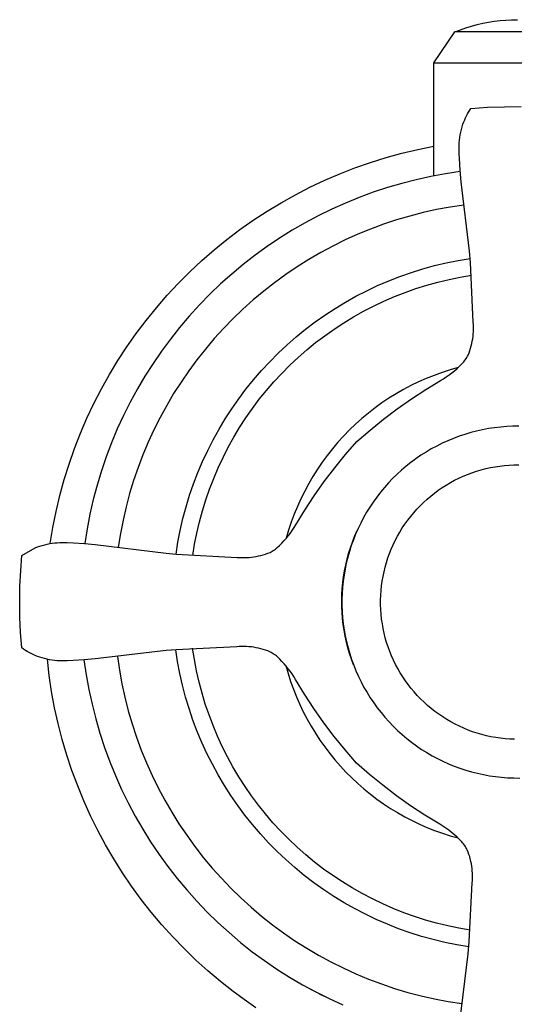
# Model space of a CAD drawing. Units: millimetres. Extents: x -200 to 261, y -226 to 235.
# Drawn here: x 143 to 173, y 89 to 147 of the extents above; entities that cross this region are included whole.
import ezdxf

# ---------------------------------------------------------------- set-up
doc = ezdxf.new("R2010")
doc.units = ezdxf.units.MM
doc.header["$MEASUREMENT"] = 0
doc.layers.add('Default', color=7, linetype='Continuous', true_color=0x000000)

msp = doc.modelspace()

# ---------------------------------------------------------------- linework, layer by layer
at = {"layer": 'Default', "color": 7, "true_color": 0xffffff}
for p, q in [((170.927, 146.975), (171.267, 147.04)), ((171.267, 147.04), (171.609, 147.094)), ((171.609, 147.094), (171.952, 147.136)), ((171.952, 147.136), (172.297, 147.166)), ((172.297, 147.166), (172.643, 147.184)), ((172.643, 147.184), (172.989, 147.19)), ((168.015, 144.616), (169.271, 146.472)), ((169.272, 146.473), (169.596, 146.596)), ((176.707, 146.472), (169.272, 146.473)), ((169.596, 146.596), (169.923, 146.708)), ((169.923, 146.708), (170.255, 146.808)), ((170.255, 146.808), (170.589, 146.897)), ((170.589, 146.897), (170.927, 146.975)), ((168.015, 144.616), (170.604, 144.616)), ((168.015, 137.899), (168.015, 144.616)), ((170.604, 144.616), (177.965, 144.616)), ((170.085, 141.693), (170.152, 141.8)), ((170.152, 141.8), (170.223, 141.905)), ((170.223, 141.905), (171.216, 141.978)), ((171.216, 141.978), (172.211, 142.017)), ((172.211, 142.017), (173.207, 142.022)), ((169.749, 140.973), (169.802, 141.125)), ((169.802, 141.125), (169.851, 141.242)), ((169.851, 141.242), (169.904, 141.358)), ((169.904, 141.358), (169.961, 141.471)), ((169.961, 141.471), (170.021, 141.583)), ((170.021, 141.583), (170.085, 141.693)), ((169.622, 140.504), (169.659, 140.662)), ((169.659, 140.662), (169.701, 140.818)), ((169.701, 140.818), (169.749, 140.973)), ((169.53, 139.864), (169.545, 140.025)), ((169.545, 140.025), (169.565, 140.186)), ((169.565, 140.186), (169.591, 140.346)), ((169.591, 140.346), (169.622, 140.504)), ((166.113, 139.249), (167.06, 139.475)), ((167.06, 139.475), (168.015, 139.668)), ((169.517, 139.541), (169.521, 139.703)), ((169.52, 139.379), (169.517, 139.541)), ((169.528, 139.218), (169.52, 139.379)), ((169.521, 139.703), (169.53, 139.864)), ((164.245, 138.7), (165.174, 138.99)), ((165.174, 138.99), (166.113, 139.249)), ((169.538, 138.943), (169.528, 139.218)), ((169.58, 138.249), (169.538, 138.943)), ((162.419, 138.024), (163.326, 138.377)), ((163.326, 138.377), (164.245, 138.7)), ((169.641, 137.556), (169.58, 138.249)), ((160.645, 137.223), (161.525, 137.639)), ((161.525, 137.639), (162.419, 138.024)), ((166.967, 137.673), (166.106, 137.453)), ((167.835, 137.864), (166.967, 137.673)), ((168.709, 138.024), (167.835, 137.864)), ((169.588, 138.155), (168.709, 138.024)), ((159.779, 136.777), (160.645, 137.223)), ((165.254, 137.204), (164.41, 136.926)), ((166.106, 137.453), (165.254, 137.204)), ((170.127, 133.422), (169.641, 137.556)), ((158.929, 136.302), (159.779, 136.777)), ((163.576, 136.619), (162.753, 136.283)), ((164.41, 136.926), (163.576, 136.619)), ((158.096, 135.798), (158.929, 136.302)), ((161.943, 135.92), (161.145, 135.529)), ((162.753, 136.283), (161.943, 135.92)), ((168.179, 135.893), (167.379, 135.716)), ((168.985, 136.043), (168.179, 135.893)), ((169.796, 136.165), (168.985, 136.043)), ((157.281, 135.265), (158.096, 135.798)), ((161.145, 135.529), (160.361, 135.111)), ((165.799, 135.279), (165.021, 135.021)), ((166.585, 135.511), (165.799, 135.279)), ((167.379, 135.716), (166.585, 135.511)), ((155.709, 134.117), (156.485, 134.704)), ((156.485, 134.704), (157.281, 135.265)), ((160.361, 135.111), (159.591, 134.666)), ((164.252, 134.736), (163.494, 134.425)), ((165.021, 135.021), (164.252, 134.736)), ((154.953, 133.503), (155.709, 134.117)), ((158.838, 134.196), (158.101, 133.7)), ((159.591, 134.666), (158.838, 134.196)), ((163.494, 134.425), (162.746, 134.088)), ((158.101, 133.7), (157.381, 133.179)), ((162.011, 133.726), (161.288, 133.339)), ((162.746, 134.088), (162.011, 133.726)), ((154.219, 132.863), (154.953, 133.503)), ((157.381, 133.179), (156.68, 132.633)), ((160.58, 132.927), (159.885, 132.491)), ((161.288, 133.339), (160.58, 132.927)), ((169.462, 132.872), (170.171, 132.989)), ((170.194, 132.749), (170.127, 133.422)), ((153.508, 132.198), (154.219, 132.863)), ((156.68, 132.633), (155.997, 132.064)), ((159.885, 132.491), (159.206, 132.032)), ((166.68, 132.161), (167.366, 132.375)), ((167.366, 132.375), (168.059, 132.565)), ((168.059, 132.565), (168.758, 132.731)), ((168.758, 132.731), (169.462, 132.872)), ((170.363, 129.21), (170.194, 132.749)), ((152.819, 131.51), (153.508, 132.198)), ((155.997, 132.064), (155.335, 131.472)), ((159.206, 132.032), (158.543, 131.55)), ((165.332, 131.663), (166.001, 131.924)), ((166.001, 131.924), (166.68, 132.161)), ((168.918, 131.742), (169.585, 131.878)), ((169.585, 131.878), (170.256, 131.99)), ((152.155, 130.798), (152.819, 131.51)), ((155.335, 131.472), (154.693, 130.858)), ((158.543, 131.55), (157.897, 131.046)), ((164.022, 131.072), (164.672, 131.379)), ((164.672, 131.379), (165.332, 131.663)), ((166.308, 130.971), (166.95, 131.198)), ((166.95, 131.198), (167.6, 131.402)), ((167.6, 131.402), (168.256, 131.583)), ((168.256, 131.583), (168.918, 131.742)), ((151.516, 130.063), (152.155, 130.798)), ((154.693, 130.858), (154.073, 130.222)), ((157.897, 131.046), (157.268, 130.52)), ((162.756, 130.392), (163.383, 130.743)), ((163.383, 130.743), (164.022, 131.072)), ((165.05, 130.453), (165.675, 130.723)), ((165.675, 130.723), (166.308, 130.971)), ((150.903, 129.307), (151.516, 130.063)), ((154.073, 130.222), (153.474, 129.565)), ((157.268, 130.52), (156.658, 129.972)), ((161.541, 129.626), (162.142, 130.02)), ((162.142, 130.02), (162.756, 130.392)), ((163.83, 129.849), (164.435, 130.161)), ((164.435, 130.161), (165.05, 130.453)), ((153.474, 129.565), (152.899, 128.888)), ((156.658, 129.972), (156.071, 129.408)), ((160.954, 129.212), (161.541, 129.626)), ((162.655, 129.161), (163.237, 129.515)), ((163.237, 129.515), (163.83, 129.849)), ((150.316, 128.53), (150.903, 129.307)), ((152.899, 128.888), (152.347, 128.192)), ((155.503, 128.824), (154.956, 128.222)), ((156.071, 129.408), (155.503, 128.824)), ((160.381, 128.777), (160.954, 129.212)), ((162.086, 128.788), (162.655, 129.161)), ((170.373, 129.067), (170.363, 129.21)), ((170.377, 128.923), (170.373, 129.067)), ((170.377, 128.78), (170.377, 128.923)), ((149.756, 127.733), (150.316, 128.53)), ((159.284, 127.85), (159.824, 128.323)), ((159.824, 128.323), (160.381, 128.777)), ((160.988, 127.983), (161.53, 128.395)), ((161.53, 128.395), (162.086, 128.788)), ((170.328, 128.209), (170.348, 128.351)), ((170.348, 128.351), (170.362, 128.494)), ((170.362, 128.494), (170.372, 128.637)), ((170.372, 128.637), (170.377, 128.78)), ((149.224, 126.918), (149.756, 127.733)), ((152.347, 128.192), (151.819, 127.478)), ((154.956, 128.222), (154.429, 127.601)), ((158.76, 127.358), (159.284, 127.85)), ((160.461, 127.553), (160.988, 127.983)), ((170.204, 127.65), (170.242, 127.788)), ((170.242, 127.788), (170.275, 127.928)), ((170.275, 127.928), (170.304, 128.068)), ((170.304, 128.068), (170.328, 128.209)), ((151.819, 127.478), (151.316, 126.745)), ((154.429, 127.601), (153.924, 126.962)), ((158.253, 126.849), (158.76, 127.358)), ((159.453, 126.638), (159.949, 127.104)), ((159.949, 127.104), (160.461, 127.553)), ((169.938, 127.037), (169.982, 127.105)), ((169.982, 127.105), (170.023, 127.174)), ((170.023, 127.174), (170.061, 127.245)), ((170.061, 127.245), (170.113, 127.378)), ((170.113, 127.378), (170.161, 127.514)), ((170.161, 127.514), (170.204, 127.65)), ((148.721, 126.085), (149.224, 126.918)), ((151.316, 126.745), (150.838, 125.996)), ((153.924, 126.962), (153.44, 126.307)), ((157.764, 126.322), (158.253, 126.849)), ((158.973, 126.156), (159.453, 126.638)), ((169.47, 126.503), (168.986, 126.365)), ((169.395, 126.443), (169.545, 126.58)), ((169.545, 126.58), (169.69, 126.722)), ((169.69, 126.722), (169.743, 126.782)), ((169.743, 126.782), (169.795, 126.843)), ((169.795, 126.843), (169.845, 126.906)), ((169.845, 126.906), (169.893, 126.971)), ((169.893, 126.971), (169.938, 127.037)), ((148.246, 125.234), (148.721, 126.085)), ((150.838, 125.996), (150.386, 125.231)), ((153.44, 126.307), (152.98, 125.636)), ((157.294, 125.779), (157.764, 126.322)), ((158.51, 125.657), (158.973, 126.156)), ((168.034, 126.039), (167.568, 125.852)), ((168.507, 126.21), (168.034, 126.039)), ((168.986, 126.365), (168.507, 126.21)), ((168.589, 125.831), (168.757, 125.944)), ((168.757, 125.944), (168.923, 126.061)), ((168.923, 126.061), (169.084, 126.183)), ((169.084, 126.183), (169.242, 126.311)), ((169.242, 126.311), (169.395, 126.443)), ((152.98, 125.636), (152.542, 124.949)), ((156.843, 125.219), (157.294, 125.779)), ((158.064, 125.142), (158.51, 125.657)), ((166.655, 125.429), (166.211, 125.194)), ((167.108, 125.648), (166.655, 125.429)), ((167.568, 125.852), (167.108, 125.648)), ((167.538, 125.193), (168.416, 125.725)), ((168.416, 125.725), (168.589, 125.831)), ((147.801, 124.368), (148.246, 125.234)), ((150.386, 125.231), (149.961, 124.451)), ((152.542, 124.949), (152.128, 124.248)), ((156.412, 124.645), (156.843, 125.219)), ((157.637, 124.612), (158.064, 125.142)), ((165.774, 124.943), (165.347, 124.678)), ((166.211, 125.194), (165.774, 124.943)), ((166.678, 124.632), (167.538, 125.193)), ((147.386, 123.487), (147.801, 124.368)), ((149.961, 124.451), (149.562, 123.657)), ((152.128, 124.248), (151.738, 123.534)), ((156.001, 124.055), (156.412, 124.645)), ((157.228, 124.068), (157.637, 124.612)), ((164.929, 124.398), (164.521, 124.104)), ((165.347, 124.678), (164.929, 124.398)), ((165.838, 124.043), (166.678, 124.632)), ((149.562, 123.657), (149.191, 122.85)), ((155.61, 123.452), (156.001, 124.055)), ((156.838, 123.51), (157.228, 124.068)), ((164.124, 123.795), (163.738, 123.473)), ((164.521, 124.104), (164.124, 123.795)), ((165.019, 123.424), (165.838, 124.043)), ((147.002, 122.593), (147.386, 123.487)), ((151.738, 123.534), (151.372, 122.806)), ((155.241, 122.836), (155.61, 123.452)), ((156.468, 122.939), (156.838, 123.51)), ((163.363, 123.138), (163, 122.79)), ((163.738, 123.473), (163.363, 123.138)), ((164.22, 122.779), (165.019, 123.424)), ((172.353, 122.994), (171.991, 122.965)), ((172.716, 123.011), (172.353, 122.994)), ((173.079, 123.015), (172.716, 123.011)), ((146.649, 121.685), (147.002, 122.593)), ((149.191, 122.85), (148.848, 122.03)), ((151.372, 122.806), (151.031, 122.067)), ((154.893, 122.207), (155.241, 122.836)), ((156.118, 122.355), (156.468, 122.939)), ((162.649, 122.429), (162.311, 122.057)), ((163, 122.79), (162.649, 122.429)), ((163.445, 122.106), (164.22, 122.779)), ((169.516, 122.413), (169.176, 122.286)), ((169.86, 122.529), (169.516, 122.413)), ((170.208, 122.632), (169.86, 122.529)), ((170.56, 122.723), (170.208, 122.632)), ((170.914, 122.802), (170.56, 122.723)), ((171.271, 122.869), (170.914, 122.802)), ((171.63, 122.923), (171.271, 122.869)), ((171.991, 122.965), (171.63, 122.923)), ((148.848, 122.03), (148.533, 121.2)), ((151.031, 122.067), (150.716, 121.316)), ((154.568, 121.566), (154.893, 122.207)), ((155.788, 121.76), (156.118, 122.355)), ((162.311, 122.057), (161.986, 121.673)), ((162.769, 121.333), (163.445, 122.106)), ((168.185, 121.834), (167.866, 121.661)), ((168.51, 121.996), (168.185, 121.834)), ((168.84, 122.147), (168.51, 121.996)), ((169.176, 122.286), (168.84, 122.147)), ((146.327, 120.766), (146.649, 121.685)), ((150.716, 121.316), (150.426, 120.555)), ((154.265, 120.915), (154.568, 121.566)), ((155.479, 121.153), (155.788, 121.76)), ((161.675, 121.278), (161.378, 120.872)), ((161.986, 121.673), (161.675, 121.278)), ((162.121, 120.538), (162.769, 121.333)), ((167.246, 121.282), (166.947, 121.076)), ((167.553, 121.477), (167.246, 121.282)), ((167.866, 121.661), (167.553, 121.477)), ((146.037, 119.837), (146.327, 120.766)), ((148.533, 121.2), (148.246, 120.359)), ((153.984, 120.253), (154.265, 120.915)), ((155.191, 120.536), (155.479, 121.153)), ((161.378, 120.872), (161.095, 120.456)), ((166.37, 120.635), (166.093, 120.399)), ((166.654, 120.861), (166.37, 120.635)), ((166.947, 121.076), (166.654, 120.861)), ((171.654, 120.602), (171.934, 120.645)), ((171.934, 120.645), (172.216, 120.677)), ((172.216, 120.677), (172.498, 120.7)), ((172.498, 120.7), (172.781, 120.713)), ((172.781, 120.713), (173.065, 120.716)), ((148.246, 120.359), (147.989, 119.508)), ((150.426, 120.555), (150.163, 119.785)), ((153.727, 119.582), (153.984, 120.253)), ((154.924, 119.91), (155.191, 120.536)), ((161.095, 120.456), (160.826, 120.031)), ((161.5, 119.72), (162.121, 120.538)), ((165.825, 120.155), (165.566, 119.9)), ((166.093, 120.399), (165.825, 120.155)), ((169.757, 120.039), (170.019, 120.147)), ((170.019, 120.147), (170.284, 120.247)), ((170.284, 120.247), (170.553, 120.337)), ((170.553, 120.337), (170.825, 120.417)), ((170.825, 120.417), (171.099, 120.489)), ((171.099, 120.489), (171.376, 120.55)), ((171.376, 120.55), (171.654, 120.602)), ((145.78, 118.898), (146.037, 119.837)), ((147.989, 119.508), (147.761, 118.65)), ((150.163, 119.785), (149.925, 119.006)), ((153.493, 118.903), (153.727, 119.582)), ((154.679, 119.275), (154.924, 119.91)), ((160.573, 119.597), (160.335, 119.154)), ((160.826, 120.031), (160.573, 119.597)), ((160.907, 118.882), (161.5, 119.72)), ((165.315, 119.638), (165.074, 119.366)), ((165.566, 119.9), (165.315, 119.638)), ((168.513, 119.364), (168.752, 119.516)), ((168.752, 119.516), (168.997, 119.66)), ((168.997, 119.66), (169.246, 119.795)), ((169.246, 119.795), (169.499, 119.921)), ((169.499, 119.921), (169.757, 120.039)), ((145.555, 117.951), (145.78, 118.898)), ((149.925, 119.006), (149.715, 118.219)), ((153.283, 118.215), (153.493, 118.903)), ((154.457, 118.632), (154.679, 119.275)), ((160.335, 119.154), (160.112, 118.703)), ((160.342, 118.025), (160.907, 118.882)), ((164.842, 119.086), (164.621, 118.799)), ((165.074, 119.366), (164.842, 119.086)), ((167.83, 118.859), (168.052, 119.035)), ((168.052, 119.035), (168.28, 119.204)), ((168.28, 119.204), (168.513, 119.364)), ((147.761, 118.65), (147.562, 117.784)), ((154.256, 117.981), (154.457, 118.632)), ((160.112, 118.703), (159.905, 118.244)), ((164.409, 118.504), (164.207, 118.202)), ((164.621, 118.799), (164.409, 118.504)), ((167.007, 118.081), (167.202, 118.286)), ((167.202, 118.286), (167.405, 118.484)), ((167.405, 118.484), (167.614, 118.675)), ((167.614, 118.675), (167.83, 118.859)), ((145.363, 116.996), (145.555, 117.951)), ((147.562, 117.784), (147.393, 116.912)), ((149.715, 118.219), (149.531, 117.426)), ((153.097, 117.521), (153.283, 118.215)), ((154.079, 117.324), (154.256, 117.981)), ((159.714, 117.779), (159.54, 117.307)), ((159.905, 118.244), (159.714, 117.779)), ((159.808, 117.149), (160.342, 118.025)), ((164.017, 117.893), (163.837, 117.577)), ((164.207, 118.202), (164.017, 117.893)), ((166.638, 117.651), (166.819, 117.869)), ((166.819, 117.869), (167.007, 118.081)), ((149.531, 117.426), (149.374, 116.627)), ((152.935, 116.821), (153.097, 117.521)), ((153.924, 116.661), (154.079, 117.324)), ((159.54, 117.307), (159.382, 116.83)), ((159.705, 116.983), (159.808, 117.149)), ((163.668, 117.256), (163.51, 116.928)), ((163.837, 117.577), (163.668, 117.256)), ((166.142, 116.961), (166.299, 117.196)), ((166.299, 117.196), (166.465, 117.427)), ((166.465, 117.427), (166.638, 117.651)), ((145.203, 116.036), (145.363, 116.996)), ((147.393, 116.912), (147.254, 116.034)), ((149.374, 116.627), (149.244, 115.823)), ((152.798, 116.116), (152.935, 116.821)), ((153.792, 115.993), (153.924, 116.661)), ((159.382, 116.83), (159.24, 116.347)), ((159.367, 116.506), (159.485, 116.661)), ((159.485, 116.661), (159.598, 116.82)), ((159.598, 116.82), (159.705, 116.983)), ((163.364, 116.596), (163.23, 116.259)), ((163.3, 116.448), (163.44, 116.774)), ((163.51, 116.928), (163.364, 116.596)), ((165.853, 116.473), (165.993, 116.719)), ((165.993, 116.719), (166.142, 116.961)), ((144.731, 115.927), (144.876, 115.966)), ((144.876, 115.966), (145.023, 116)), ((145.023, 116), (145.17, 116.029)), ((145.17, 116.029), (145.319, 116.053)), ((145.319, 116.053), (145.468, 116.072)), ((145.468, 116.072), (145.618, 116.086)), ((145.618, 116.086), (145.768, 116.095)), ((145.768, 116.095), (145.919, 116.099)), ((145.919, 116.099), (146.069, 116.097)), ((146.069, 116.097), (146.219, 116.091)), ((146.219, 116.091), (146.586, 116.077)), ((146.586, 116.077), (147.234, 116.036)), ((147.234, 116.036), (147.882, 115.978)), ((147.882, 115.978), (152.104, 115.467)), ((152.685, 115.406), (152.798, 116.116)), ((153.683, 115.321), (153.792, 115.993)), ((158.846, 115.925), (158.983, 116.064)), ((158.983, 116.064), (159.116, 116.207)), ((159.116, 116.207), (159.244, 116.354)), ((159.244, 116.354), (159.367, 116.506)), ((163.055, 115.782), (163.172, 116.117)), ((163.23, 116.259), (163.107, 115.917)), ((163.172, 116.117), (163.3, 116.448)), ((165.484, 115.708), (165.598, 115.967)), ((165.598, 115.967), (165.721, 116.222)), ((165.721, 116.222), (165.853, 116.473)), ((143.518, 115.331), (144.304, 115.781)), ((144.304, 115.781), (144.445, 115.835)), ((144.445, 115.835), (144.587, 115.883)), ((144.587, 115.883), (144.731, 115.927)), ((152.104, 115.467), (152.687, 115.406)), ((152.687, 115.406), (156.315, 115.215)), ((157.737, 115.331), (157.875, 115.369)), ((157.875, 115.369), (158.012, 115.411)), ((158.012, 115.411), (158.148, 115.458)), ((158.148, 115.458), (158.282, 115.509)), ((158.282, 115.509), (158.345, 115.544)), ((158.345, 115.544), (158.408, 115.58)), ((158.408, 115.58), (158.47, 115.619)), ((158.47, 115.619), (158.531, 115.659)), ((158.531, 115.659), (158.59, 115.702)), ((158.59, 115.702), (158.648, 115.745)), ((158.648, 115.745), (158.704, 115.791)), ((158.704, 115.791), (158.846, 115.925)), ((162.857, 115.1), (162.95, 115.443)), ((162.996, 115.571), (162.898, 115.221)), ((162.95, 115.443), (163.055, 115.782)), ((163.107, 115.917), (162.996, 115.571)), ((165.284, 115.178), (165.379, 115.444)), ((165.379, 115.444), (165.484, 115.708)), ((143.445, 114.416), (143.518, 115.331)), ((156.315, 115.215), (156.458, 115.205)), ((156.458, 115.205), (156.602, 115.2)), ((156.602, 115.2), (156.745, 115.199)), ((156.745, 115.199), (156.888, 115.204)), ((156.888, 115.204), (157.031, 115.213)), ((157.031, 115.213), (157.174, 115.227)), ((157.174, 115.227), (157.316, 115.246)), ((157.316, 115.246), (157.457, 115.269)), ((157.457, 115.269), (157.598, 115.298)), ((157.598, 115.298), (157.737, 115.331)), ((162.811, 114.869), (162.737, 114.513)), ((162.775, 114.755), (162.857, 115.1)), ((162.898, 115.221), (162.811, 114.869)), ((165.12, 114.635), (165.197, 114.908)), ((165.197, 114.908), (165.284, 115.178)), ((143.402, 113.498), (143.445, 114.416)), ((162.648, 114.057), (162.706, 114.407)), ((162.737, 114.513), (162.675, 114.155)), ((162.706, 114.407), (162.775, 114.755)), ((164.995, 114.083), (165.053, 114.36)), ((165.053, 114.36), (165.12, 114.635)), ((162.569, 113.351), (162.602, 113.705)), ((162.626, 113.796), (162.589, 113.434)), ((162.602, 113.705), (162.648, 114.057)), ((162.675, 114.155), (162.626, 113.796)), ((164.908, 113.523), (164.947, 113.803)), ((164.947, 113.803), (164.995, 114.083)), ((143.387, 112.58), (143.402, 113.498)), ((162.548, 112.997), (162.569, 113.351)), ((162.564, 113.072), (162.553, 112.709)), ((162.589, 113.434), (162.564, 113.072)), ((164.86, 112.958), (164.879, 113.241)), ((164.879, 113.241), (164.908, 113.523)), ((143.4, 111.662), (143.387, 112.58)), ((162.539, 112.642), (162.548, 112.997)), ((162.542, 112.288), (162.539, 112.642)), ((162.553, 112.709), (162.554, 112.346)), ((164.851, 112.675), (164.86, 112.958)), ((164.852, 112.391), (164.851, 112.675)), ((162.557, 111.933), (162.542, 112.288)), ((162.554, 112.346), (162.567, 111.983)), ((162.585, 111.579), (162.557, 111.933)), ((162.567, 111.983), (162.593, 111.621)), ((164.862, 112.108), (164.852, 112.391)), ((164.883, 111.826), (164.862, 112.108)), ((143.442, 110.745), (143.4, 111.662)), ((162.625, 111.226), (162.585, 111.579)), ((162.593, 111.621), (162.632, 111.26)), ((162.632, 111.26), (162.683, 110.9)), ((164.913, 111.544), (164.883, 111.826)), ((164.953, 111.263), (164.913, 111.544)), ((165.002, 110.984), (164.953, 111.263)), ((143.513, 109.829), (143.442, 110.745)), ((162.676, 110.875), (162.625, 111.226)), ((162.74, 110.526), (162.676, 110.875)), ((162.683, 110.9), (162.747, 110.542)), ((165.062, 110.707), (165.002, 110.984)), ((165.13, 110.432), (165.062, 110.707)), ((162.816, 110.18), (162.74, 110.526)), ((162.747, 110.542), (162.822, 110.187)), ((162.904, 109.836), (162.816, 110.18)), ((162.822, 110.187), (162.911, 109.835)), ((165.209, 110.16), (165.13, 110.432)), ((165.297, 109.89), (165.209, 110.16)), ((143.619, 109.754), (143.513, 109.829)), ((143.727, 109.682), (143.619, 109.754)), ((143.837, 109.614), (143.727, 109.682)), ((143.95, 109.549), (143.837, 109.614)), ((144.064, 109.488), (143.95, 109.549)), ((152.093, 109.665), (147.877, 109.171)), ((152.685, 109.724), (152.093, 109.665)), ((152.779, 109.012), (152.67, 109.723)), ((156.305, 109.901), (152.685, 109.724)), ((153.774, 109.131), (153.669, 109.805)), ((156.448, 109.911), (156.305, 109.901)), ((156.592, 109.915), (156.448, 109.911)), ((156.735, 109.915), (156.592, 109.915)), ((156.878, 109.91), (156.735, 109.915)), ((157.021, 109.9), (156.878, 109.91)), ((157.164, 109.886), (157.021, 109.9)), ((157.306, 109.867), (157.164, 109.886)), ((157.447, 109.842), (157.306, 109.867)), ((157.587, 109.814), (157.447, 109.842)), ((157.727, 109.78), (157.587, 109.814)), ((157.865, 109.742), (157.727, 109.78)), ((158.002, 109.699), (157.865, 109.742)), ((158.137, 109.652), (158.002, 109.699)), ((158.27, 109.6), (158.137, 109.652)), ((158.337, 109.563), (158.27, 109.6)), ((158.402, 109.524), (158.337, 109.563)), ((158.466, 109.484), (158.402, 109.524)), ((163.003, 109.495), (162.904, 109.836)), ((162.911, 109.835), (163.011, 109.486)), ((165.394, 109.624), (165.297, 109.89)), ((165.5, 109.362), (165.394, 109.624)), ((144.181, 109.431), (144.064, 109.488)), ((144.299, 109.377), (144.181, 109.431)), ((144.439, 109.324), (144.299, 109.377)), ((144.582, 109.275), (144.439, 109.324)), ((144.726, 109.231), (144.582, 109.275)), ((144.871, 109.192), (144.726, 109.231)), ((145.017, 109.157), (144.871, 109.192)), ((145.165, 109.128), (145.017, 109.157)), ((145.144, 108.187), (145.033, 109.151)), ((145.314, 109.104), (145.165, 109.128)), ((145.463, 109.084), (145.314, 109.104)), ((145.613, 109.07), (145.463, 109.084)), ((145.763, 109.061), (145.613, 109.07)), ((145.913, 109.057), (145.763, 109.061)), ((146.064, 109.058), (145.913, 109.057)), ((146.214, 109.064), (146.064, 109.058)), ((146.572, 109.076), (146.214, 109.064)), ((147.226, 109.115), (146.572, 109.076)), ((147.21, 109.114), (147.339, 108.229)), ((147.877, 109.171), (147.226, 109.115)), ((149.201, 109.316), (149.321, 108.502)), ((152.913, 108.306), (152.779, 109.012)), ((153.902, 108.462), (153.774, 109.131)), ((158.529, 109.441), (158.466, 109.484)), ((158.591, 109.397), (158.529, 109.441)), ((158.651, 109.35), (158.591, 109.397)), ((158.709, 109.302), (158.651, 109.35)), ((158.848, 109.168), (158.709, 109.302)), ((158.982, 109.03), (158.848, 109.168)), ((159.112, 108.888), (158.982, 109.03)), ((163.115, 109.158), (163.003, 109.495)), ((163.011, 109.486), (163.124, 109.141)), ((163.237, 108.825), (163.115, 109.158)), ((163.124, 109.141), (163.248, 108.8)), ((165.615, 109.103), (165.5, 109.362)), ((165.739, 108.848), (165.615, 109.103)), ((149.321, 108.502), (149.469, 107.694)), ((154.054, 107.798), (153.902, 108.462)), ((159.237, 108.741), (159.112, 108.888)), ((159.214, 108.773), (159.348, 108.302)), ((159.358, 108.591), (159.237, 108.741)), ((159.473, 108.437), (159.358, 108.591)), ((159.584, 108.28), (159.473, 108.437)), ((163.248, 108.8), (163.384, 108.463)), ((163.384, 108.463), (163.532, 108.131)), ((165.872, 108.598), (165.739, 108.848)), ((166.014, 108.352), (165.872, 108.598)), ((166.164, 108.112), (166.014, 108.352)), ((145.288, 107.227), (145.144, 108.187)), ((147.339, 108.229), (147.498, 107.349)), ((153.072, 107.604), (152.913, 108.306)), ((154.229, 107.139), (154.054, 107.798)), ((159.348, 108.302), (159.498, 107.836)), ((159.498, 107.836), (159.664, 107.375)), ((159.69, 108.119), (159.584, 108.28)), ((159.79, 107.954), (159.69, 108.119)), ((160.322, 107.076), (159.79, 107.954)), ((163.532, 108.131), (163.691, 107.805)), ((163.691, 107.805), (163.862, 107.484)), ((166.322, 107.877), (166.164, 108.112)), ((166.489, 107.647), (166.322, 107.877)), ((145.465, 106.273), (145.288, 107.227)), ((147.498, 107.349), (147.687, 106.476)), ((149.469, 107.694), (149.644, 106.89)), ((153.255, 106.908), (153.072, 107.604)), ((159.664, 107.375), (159.845, 106.92)), ((163.862, 107.484), (164.043, 107.169)), ((164.043, 107.169), (164.235, 106.861)), ((166.663, 107.424), (166.489, 107.647)), ((166.845, 107.207), (166.663, 107.424)), ((167.034, 106.996), (166.845, 107.207)), ((149.644, 106.89), (149.847, 106.094)), ((153.461, 106.219), (153.255, 106.908)), ((154.426, 106.487), (154.229, 107.139)), ((159.845, 106.92), (160.042, 106.472)), ((160.883, 106.216), (160.322, 107.076)), ((164.235, 106.861), (164.438, 106.56)), ((167.23, 106.791), (167.034, 106.996)), ((167.434, 106.594), (167.23, 106.791)), ((167.644, 106.404), (167.434, 106.594)), ((145.675, 105.325), (145.465, 106.273)), ((147.687, 106.476), (147.907, 105.609)), ((149.847, 106.094), (150.078, 105.304)), ((153.692, 105.538), (153.461, 106.219)), ((154.645, 105.842), (154.426, 106.487)), ((160.042, 106.472), (160.253, 106.03)), ((160.253, 106.03), (160.48, 105.596)), ((161.473, 105.376), (160.883, 106.216)), ((164.438, 106.56), (164.651, 106.266)), ((164.651, 106.266), (164.874, 105.98)), ((167.861, 106.221), (167.644, 106.404)), ((168.083, 106.046), (167.861, 106.221)), ((168.312, 105.879), (168.083, 106.046)), ((147.907, 105.609), (148.156, 104.75)), ((153.946, 104.865), (153.692, 105.538)), ((154.887, 105.205), (154.645, 105.842)), ((160.48, 105.596), (160.721, 105.17)), ((164.874, 105.98), (165.107, 105.701)), ((165.107, 105.701), (165.35, 105.431)), ((165.35, 105.431), (165.602, 105.169)), ((168.547, 105.72), (168.312, 105.879)), ((168.787, 105.569), (168.547, 105.72)), ((169.031, 105.427), (168.787, 105.569)), ((169.281, 105.293), (169.031, 105.427)), ((145.917, 104.385), (145.675, 105.325)), ((150.078, 105.304), (150.335, 104.524)), ((154.224, 104.202), (153.946, 104.865)), ((155.151, 104.576), (154.887, 105.205)), ((160.721, 105.17), (160.976, 104.752)), ((162.091, 104.557), (161.473, 105.376)), ((165.602, 105.169), (165.863, 104.916)), ((165.863, 104.916), (166.132, 104.673)), ((169.535, 105.168), (169.281, 105.293)), ((169.794, 105.051), (169.535, 105.168)), ((170.056, 104.944), (169.794, 105.051)), ((170.322, 104.846), (170.056, 104.944)), ((170.591, 104.757), (170.322, 104.846)), ((146.191, 103.455), (145.917, 104.385)), ((148.156, 104.75), (148.434, 103.9)), ((150.335, 104.524), (150.619, 103.752)), ((155.436, 103.958), (155.151, 104.576)), ((160.976, 104.752), (161.245, 104.343)), ((161.245, 104.343), (161.528, 103.943)), ((162.736, 103.759), (162.091, 104.557)), ((166.132, 104.673), (166.41, 104.439)), ((166.41, 104.439), (166.695, 104.214)), ((170.863, 104.678), (170.591, 104.757)), ((171.138, 104.608), (170.863, 104.678)), ((171.415, 104.548), (171.138, 104.608)), ((171.693, 104.497), (171.415, 104.548)), ((171.974, 104.456), (171.693, 104.497)), ((172.255, 104.425), (171.974, 104.456)), ((172.538, 104.403), (172.255, 104.425)), ((172.821, 104.392), (172.538, 104.403)), ((148.434, 103.9), (148.742, 103.061)), ((150.619, 103.752), (150.929, 102.991)), ((154.524, 103.548), (154.224, 104.202)), ((155.743, 103.349), (155.436, 103.958)), ((161.528, 103.943), (161.824, 103.553)), ((163.409, 102.983), (162.736, 103.759)), ((166.695, 104.214), (166.988, 104)), ((166.988, 104), (167.289, 103.796)), ((167.289, 103.796), (167.596, 103.603)), ((146.497, 102.534), (146.191, 103.455)), ((148.742, 103.061), (149.078, 102.232)), ((154.847, 102.905), (154.524, 103.548)), ((156.07, 102.751), (155.743, 103.349)), ((161.824, 103.553), (162.133, 103.174)), ((162.133, 103.174), (162.455, 102.805)), ((167.596, 103.603), (167.91, 103.42)), ((167.91, 103.42), (168.23, 103.248)), ((168.23, 103.248), (168.556, 103.088)), ((168.556, 103.088), (168.887, 102.939)), ((146.835, 101.624), (146.497, 102.534)), ((150.929, 102.991), (151.265, 102.24)), ((155.191, 102.274), (154.847, 102.905)), ((156.418, 102.165), (156.07, 102.751)), ((162.455, 102.805), (162.789, 102.447)), ((164.182, 102.308), (163.409, 102.983)), ((168.887, 102.939), (169.223, 102.802)), ((169.223, 102.802), (169.564, 102.676)), ((169.564, 102.676), (169.909, 102.562)), ((169.909, 102.562), (170.258, 102.46)), ((149.078, 102.232), (149.442, 101.416)), ((151.265, 102.24), (151.626, 101.502)), ((155.558, 101.655), (155.191, 102.274)), ((156.786, 101.592), (156.418, 102.165)), ((162.789, 102.447), (163.136, 102.101)), ((163.136, 102.101), (163.493, 101.767)), ((164.977, 101.659), (164.182, 102.308)), ((170.258, 102.46), (170.609, 102.371)), ((170.609, 102.371), (170.964, 102.293)), ((170.964, 102.293), (171.322, 102.229)), ((171.322, 102.229), (171.681, 102.176)), ((171.681, 102.176), (172.042, 102.136)), ((172.042, 102.136), (172.404, 102.109)), ((172.404, 102.109), (172.767, 102.094)), ((172.767, 102.094), (173.13, 102.091)), ((147.203, 100.726), (146.835, 101.624)), ((149.442, 101.416), (149.835, 100.613)), ((151.626, 101.502), (152.013, 100.776)), ((155.946, 101.05), (155.558, 101.655)), ((157.173, 101.031), (156.786, 101.592)), ((163.493, 101.767), (163.862, 101.444)), ((163.862, 101.444), (164.242, 101.135)), ((165.795, 101.038), (164.977, 101.659)), ((147.603, 99.842), (147.203, 100.726)), ((152.013, 100.776), (152.425, 100.064)), ((156.355, 100.458), (155.946, 101.05)), ((157.58, 100.485), (157.173, 101.031)), ((164.242, 101.135), (164.631, 100.839)), ((164.631, 100.839), (165.031, 100.556)), ((166.633, 100.445), (165.795, 101.038)), ((149.835, 100.613), (150.255, 99.823)), ((156.784, 99.88), (156.355, 100.458)), ((158.005, 99.952), (157.58, 100.485)), ((165.031, 100.556), (165.44, 100.286)), ((165.44, 100.286), (165.857, 100.031)), ((167.49, 99.88), (166.633, 100.445)), ((148.032, 98.971), (147.603, 99.842)), ((150.255, 99.823), (150.702, 99.049)), ((152.425, 100.064), (152.86, 99.367)), ((157.233, 99.318), (156.784, 99.88)), ((158.449, 99.435), (158.005, 99.952)), ((165.857, 100.031), (166.284, 99.79)), ((166.284, 99.79), (166.718, 99.563)), ((166.718, 99.563), (167.159, 99.352)), ((168.366, 99.346), (167.49, 99.88)), ((148.491, 98.116), (148.032, 98.971)), ((150.702, 99.049), (151.175, 98.29)), ((152.86, 99.367), (153.319, 98.685)), ((157.701, 98.772), (157.233, 99.318)), ((158.91, 98.933), (158.449, 99.435)), ((167.159, 99.352), (167.608, 99.155)), ((167.608, 99.155), (168.062, 98.974)), ((168.062, 98.974), (168.523, 98.808)), ((168.549, 99.23), (168.366, 99.346)), ((168.729, 99.109), (168.549, 99.23)), ((168.904, 98.982), (168.729, 99.109)), ((169.075, 98.849), (168.904, 98.982)), ((153.319, 98.685), (153.802, 98.019)), ((158.187, 98.243), (157.701, 98.772)), ((159.388, 98.448), (158.91, 98.933)), ((159.883, 97.979), (159.388, 98.448)), ((168.523, 98.808), (168.989, 98.658)), ((168.989, 98.658), (169.46, 98.524)), ((169.242, 98.712), (169.075, 98.849)), ((169.405, 98.569), (169.242, 98.712)), ((169.563, 98.421), (169.405, 98.569)), ((169.621, 98.361), (169.563, 98.421)), ((148.979, 97.277), (148.491, 98.116)), ((151.175, 98.29), (151.674, 97.548)), ((153.802, 98.019), (154.307, 97.371)), ((158.692, 97.73), (158.187, 98.243)), ((160.394, 97.528), (159.883, 97.979)), ((169.677, 98.299), (169.621, 98.361)), ((169.73, 98.235), (169.677, 98.299)), ((169.782, 98.17), (169.73, 98.235)), ((169.831, 98.103), (169.782, 98.17)), ((169.878, 98.034), (169.831, 98.103)), ((169.923, 97.964), (169.878, 98.034)), ((169.966, 97.893), (169.923, 97.964)), ((170.006, 97.82), (169.966, 97.893)), ((170.057, 97.686), (170.006, 97.82)), ((149.496, 96.456), (148.979, 97.277)), ((151.674, 97.548), (152.198, 96.824)), ((154.307, 97.371), (154.833, 96.739)), ((159.215, 97.236), (158.692, 97.73)), ((159.754, 96.76), (159.215, 97.236)), ((160.92, 97.095), (160.394, 97.528)), ((170.104, 97.55), (170.057, 97.686)), ((170.147, 97.414), (170.104, 97.55)), ((170.184, 97.275), (170.147, 97.414)), ((170.217, 97.136), (170.184, 97.275)), ((152.198, 96.824), (152.747, 96.118)), ((154.833, 96.739), (155.382, 96.127)), ((160.309, 96.303), (159.754, 96.76)), ((161.46, 96.68), (160.92, 97.095)), ((162.015, 96.284), (161.46, 96.68)), ((170.246, 96.995), (170.217, 97.136)), ((170.269, 96.854), (170.246, 96.995)), ((170.288, 96.712), (170.269, 96.854)), ((170.302, 96.569), (170.288, 96.712)), ((150.041, 95.653), (149.496, 96.456)), ((152.747, 96.118), (153.32, 95.432)), ((155.382, 96.127), (155.951, 95.533)), ((160.88, 95.866), (160.309, 96.303)), ((162.583, 95.908), (162.015, 96.284)), ((170.311, 96.426), (170.302, 96.569)), ((170.31, 95.997), (170.315, 96.14)), ((170.316, 96.283), (170.311, 96.426)), ((170.315, 96.14), (170.316, 96.283)), ((150.613, 94.869), (150.041, 95.653)), ((155.951, 95.533), (156.539, 94.959)), ((161.466, 95.448), (160.88, 95.866)), ((162.066, 95.052), (161.466, 95.448)), ((163.164, 95.551), (162.583, 95.908)), ((163.756, 95.215), (163.164, 95.551)), ((170.123, 92.375), (170.3, 95.854)), ((170.3, 95.854), (170.31, 95.997)), ((151.211, 94.105), (150.613, 94.869)), ((153.32, 95.432), (153.916, 94.766)), ((156.539, 94.959), (157.148, 94.406)), ((162.68, 94.676), (162.066, 95.052)), ((164.36, 94.899), (163.756, 95.215)), ((164.975, 94.605), (164.36, 94.899)), ((153.916, 94.766), (154.535, 94.12)), ((157.148, 94.406), (157.775, 93.874)), ((163.306, 94.322), (162.68, 94.676)), ((163.944, 93.99), (163.306, 94.322)), ((165.599, 94.332), (164.975, 94.605)), ((166.233, 94.08), (165.599, 94.332)), ((151.836, 93.362), (151.211, 94.105)), ((154.535, 94.12), (155.176, 93.496)), ((157.775, 93.874), (158.419, 93.364)), ((164.593, 93.68), (163.944, 93.99)), ((166.874, 93.851), (166.233, 94.08)), ((167.524, 93.644), (166.874, 93.851)), ((152.485, 92.641), (151.836, 93.362)), ((155.176, 93.496), (155.837, 92.895)), ((158.419, 93.364), (159.081, 92.876)), ((165.252, 93.393), (164.593, 93.68)), ((165.922, 93.129), (165.252, 93.393)), ((166.599, 92.889), (165.922, 93.129)), ((168.18, 93.46), (167.524, 93.644)), ((168.842, 93.298), (168.18, 93.46)), ((169.509, 93.16), (168.842, 93.298)), ((170.18, 93.045), (169.509, 93.16)), ((153.159, 91.943), (152.485, 92.641)), ((155.837, 92.895), (156.519, 92.317)), ((159.081, 92.876), (159.759, 92.412)), ((167.285, 92.672), (166.599, 92.889)), ((167.978, 92.479), (167.285, 92.672)), ((153.857, 91.268), (153.159, 91.943)), ((156.519, 92.317), (157.221, 91.763)), ((159.759, 92.412), (160.453, 91.971)), ((160.453, 91.971), (161.162, 91.553)), ((168.677, 92.31), (167.978, 92.479)), ((169.382, 92.166), (168.677, 92.31)), ((170.091, 92.046), (169.382, 92.166)), ((170.048, 91.642), (170.123, 92.375)), ((157.221, 91.763), (157.941, 91.233)), ((161.162, 91.553), (161.884, 91.161)), ((169.552, 87.57), (170.048, 91.642)), ((154.577, 90.618), (153.857, 91.268)), ((157.941, 91.233), (158.679, 90.728)), ((161.884, 91.161), (162.619, 90.793)), ((162.619, 90.793), (163.367, 90.451)), ((155.32, 89.993), (154.577, 90.618)), ((158.679, 90.728), (159.434, 90.249)), ((159.434, 90.249), (160.205, 89.796)), ((163.367, 90.451), (164.126, 90.135)), ((156.083, 89.393), (155.32, 89.993)), ((160.205, 89.796), (160.991, 89.37)), ((164.126, 90.135), (164.895, 89.845)), ((164.895, 89.845), (165.674, 89.581)), ((156.866, 88.821), (156.083, 89.393)), ((160.634, 89.559), (160.916, 89.409)), ((160.991, 89.37), (161.792, 88.972)), ((161.201, 89.262), (161.488, 89.118)), ((165.674, 89.581), (166.461, 89.345)), ((166.461, 89.345), (167.256, 89.135)), ((167.256, 89.135), (168.058, 88.953)), ((157.009, 88.721), (156.866, 88.821)), ((157.438, 88.428), (157.009, 88.721)), ((161.792, 88.972), (162.605, 88.601)), ((168.058, 88.953), (168.866, 88.799)), ((168.866, 88.799), (169.678, 88.672))]:
    msp.add_line(p, q, dxfattribs=at)

doc.saveas('drawing.dxf')
